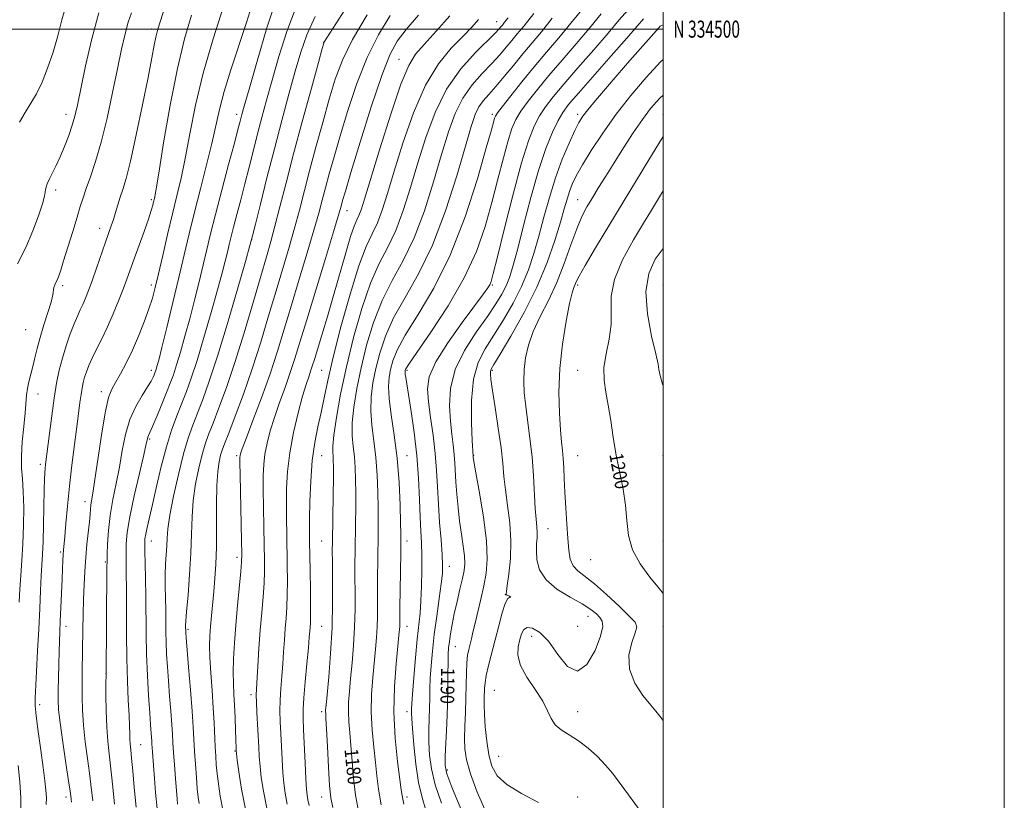
# Model space of a CAD drawing. Extents: x 2069800 to 2072700, y 332300 to 335200.
# Drawn here: x 2072123 to 2072700, y 334048 to 334506 of the extents above; entities that cross this region are included whole.
import ezdxf
from ezdxf.enums import TextEntityAlignment as Align

# ---------------------------------------------------------------- set-up
doc = ezdxf.new("R2010")
doc.units = 0
doc.header["$MEASUREMENT"] = 0
for name, color, linetype, lineweight in [('32000', 7, 'Continuous', 0), ('32001', 7, 'Continuous', 0), ('DTM SPOT ELEVATION', 2, 'Continuous', 13), ('INDEX CONTOUR', 41, 'Continuous', 13), ('INDEX CONTOUR LABEL', 244, 'Continuous', 0), ('INTERMEDIATE CONTOUR', 44, 'Continuous', 0)]:
    doc.layers.add(name, color=color, linetype=linetype, lineweight=lineweight)
doc.styles.add('Style-ITALICS', font='ITALICS.shx')
doc.styles.add('Style-WORKING', font='WORKING.shx')

msp = doc.modelspace()

# ---------------------------------------------------------------- linework, layer by layer
at = {"layer": '32000', "flags": 128}
for points in [[(2069800, 332300), (2072700, 332300), (2072700, 335200), (2069800, 335200), (2069800, 332300)], [(2070000, 332500), (2072500, 332500), (2072500, 335000), (2070000, 335000), (2070000, 332500)], [(2072500, 334500), (2070000, 334500)]]:
    msp.add_lwpolyline(points, dxfattribs=at)
at = {"layer": 'DTM SPOT ELEVATION'}
for p in [(2072402.39, 334504.41, 1177.22), (2072200, 334500, 1151.56), (2072500, 334500, 1192.47), (2072301.16, 334492.22, 1165.99), (2072345.159, 334482.396, 1173.215), (2072150, 334450, 1147.4), (2072250, 334450, 1159.48), (2072400, 334450, 1183.68), (2072450, 334450, 1191.63), (2072500, 334450, 1197.19), (2072144.019, 334405.765, 1148.41), (2072200, 334400, 1153.73), (2072450, 334400, 1195.2), (2072500, 334400, 1200.32), (2072314.76, 334393.6, 1172.7), (2072169.717, 334383.251, 1151.374), (2072258.81, 334376.69, 1163.98), (2072148.045, 334349.66, 1150.346), (2072200, 334350, 1155.55), (2072400, 334350, 1188.2), (2072450, 334350, 1198.3), (2072500, 334350, 1203.54), (2072126.495, 334323.873, 1148.89), (2072200, 334300, 1157.52), (2072300, 334300, 1175.1), (2072350, 334300, 1186.25), (2072400, 334300, 1194.22), (2072450, 334300, 1199.24), (2072500, 334300, 1202.16), (2072133.584, 334286.286, 1150.776), (2072170.857, 334287.495, 1155.517), (2072199.186, 334259.884, 1160.208), (2072250, 334250, 1169.71), (2072300, 334250, 1176.95), (2072350, 334250, 1184.77), (2072388.95, 334250.21, 1192.06), (2072450, 334250, 1198.95), (2072500, 334250, 1201.34), (2072135.049, 334244.908, 1151.609), (2072161.144, 334223.08, 1155.381), (2072432.606, 334207.24, 1196.835), (2072200, 334200, 1162.72), (2072300, 334200, 1177.08), (2072350, 334200, 1184.54), (2072500, 334200, 1200.73), (2072146.924, 334193.64, 1153.767), (2072173.124, 334187.7, 1157.828), (2072250.353, 334190.583, 1169.586), (2072457.664, 334189.093, 1199.303), (2072374.795, 334185.205, 1188.618), (2072407.63, 334168.57, 1193.97), (2072456.06, 334155.87, 1195.26), (2072150, 334150, 1154.55), (2072221.63, 334148.24, 1166.25), (2072300, 334150, 1176.94), (2072350, 334150, 1184.66), (2072450, 334150, 1194.26), (2072500, 334150, 1199.49), (2072423.031, 334144.237, 1196.885), (2072378.336, 334138.073, 1190.85), (2072173.513, 334122.606, 1157.998), (2072401.044, 334112.473, 1195.059), (2072258.399, 334109.976, 1171.564), (2072134.618, 334104.104, 1152.463), (2072300, 334100, 1177.67), (2072350, 334100, 1185.51), (2072450, 334100, 1196.52), (2072500, 334100, 1198.13), (2072193.783, 334080.659, 1160.921), (2072249.05, 334077.08, 1169.89), (2072403.594, 334073.899, 1194.975), (2072373.506, 334065.911, 1190.342), (2072150, 334050, 1153.53), (2072300, 334050, 1177.35), (2072350, 334050, 1184.43), (2072450, 334050, 1194.81)]:
    msp.add_point(p, dxfattribs=at)
at = {"layer": 'INDEX CONTOUR'}
for points in [[(2072273.69, 334518.609, 1160), (2072267.81, 334500.691, 1160), (2072262.012, 334481.239, 1160), (2072257.338, 334464.844, 1160), (2072254.537, 334454.904, 1160), (2072253.181, 334450.037, 1160), (2072252.55, 334447.67, 1160), (2072251.955, 334445.359, 1160), (2072250.861, 334441.163, 1160), (2072248.766, 334433.273, 1160), (2072245.399, 334420.697, 1160), (2072241.405, 334405.717, 1160), (2072237.66, 334391.43, 1160), (2072234.809, 334380.129, 1160), (2072232.576, 334370.875, 1160), (2072230.455, 334361.923, 1160), (2072228.047, 334351.93, 1160), (2072225.378, 334341.167, 1160), (2072222.577, 334330.309, 1160), (2072219.782, 334320.004, 1160), (2072217.154, 334310.797, 1160), (2072214.863, 334303.212, 1160), (2072212.976, 334297.458, 1160), (2072211.167, 334292.514, 1160), (2072209.008, 334287.051, 1160), (2072206.245, 334280.212, 1160), (2072203.321, 334273.064, 1160), (2072200.85, 334267.148, 1160), (2072199.289, 334263.588, 1160), (2072198.475, 334261.843, 1160), (2072198.086, 334260.953, 1160), (2072197.777, 334259.837, 1160), (2072197.109, 334256.911, 1160), (2072195.619, 334250.476, 1160), (2072193.064, 334239.612, 1160), (2072190.073, 334226.542, 1160), (2072187.5, 334214.279, 1160), (2072185.988, 334205.118, 1160), (2072185.363, 334198.492, 1160), (2072185.243, 334193.12, 1160), (2072185.298, 334187.732, 1160), (2072185.398, 334181.102, 1160), (2072185.463, 334172.013, 1160), (2072185.45, 334159.743, 1160), (2072185.46, 334145.533, 1160), (2072185.629, 334131.117, 1160), (2072186.04, 334118.004, 1160), (2072186.564, 334106.81, 1160), (2072187.019, 334097.923, 1160), (2072187.272, 334091.547, 1160), (2072187.397, 334087.128, 1160), (2072187.514, 334083.926, 1160), (2072187.728, 334081.149, 1160), (2072188.064, 334077.784, 1160), (2072188.528, 334072.771, 1160), (2072189.141, 334065.301, 1160), (2072189.992, 334055.581, 1160), (2072191.182, 334044.076, 1160)], [(2072188.524, 334509.619, 1150), (2072186.557, 334504.145, 1150), (2072184.68, 334497.211, 1150), (2072182.684, 334488.259, 1150), (2072180.316, 334476.823, 1150), (2072177.408, 334462.839, 1150), (2072174.119, 334447.863, 1150), (2072170.691, 334433.857, 1150), (2072167.363, 334422.384, 1150), (2072164.356, 334413.422, 1150), (2072161.89, 334406.553, 1150), (2072160.06, 334401.189, 1150), (2072158.458, 334396.064, 1150), (2072156.549, 334389.747, 1150), (2072153.99, 334381.354, 1150), (2072151.178, 334372.219, 1150), (2072148.691, 334364.222, 1150), (2072146.967, 334358.787, 1150), (2072145.838, 334355.462, 1150), (2072144.988, 334353.339, 1150), (2072144.178, 334351.634, 1150), (2072143.459, 334350.085, 1150), (2072142.956, 334348.557, 1150), (2072142.314, 334344.242, 1150), (2072141.344, 334340.106, 1150), (2072139.492, 334333.993, 1150), (2072137.15, 334326.717, 1150), (2072134.882, 334319.4, 1150), (2072133.12, 334312.937, 1150), (2072131.765, 334307.316, 1150), (2072130.587, 334302.298, 1150), (2072128.344, 334293.4, 1150), (2072127.511, 334289.432, 1150), (2072126.997, 334285.603, 1150), (2072126.079, 334275.167, 1150), (2072125.255, 334267.142, 1150), (2072124.409, 334258.165, 1150), (2072123.92, 334249.726, 1150), (2072124.046, 334242.814, 1150), (2072124.544, 334236.429, 1150), (2072125.05, 334229.068, 1150), (2072125.269, 334219.685, 1150), (2072125.177, 334209.05, 1150), (2072124.823, 334198.387, 1150), (2072124.267, 334188.678, 1150), (2072123.623, 334179.922, 1150), (2072123.021, 334171.881, 1150), (2072122.554, 334164.289, 1150)], [(2072340.149, 334508.028, 1170), (2072333.259, 334496.739, 1170), (2072326.576, 334483.387, 1170), (2072320.497, 334468.094, 1170), (2072315.177, 334452.236, 1170), (2072310.711, 334437.503, 1170), (2072307.147, 334425.216, 1170), (2072304.352, 334415.227, 1170), (2072302.143, 334407.02, 1170), (2072300.273, 334399.872, 1170), (2072298.221, 334392.22, 1170), (2072295.398, 334382.291, 1170), (2072291.428, 334368.945, 1170), (2072286.781, 334353.568, 1170), (2072282.144, 334338.176, 1170), (2072277.992, 334324.263, 1170), (2072273.997, 334311.235, 1170), (2072269.626, 334297.977, 1170), (2072264.595, 334283.906, 1170), (2072259.609, 334270.589, 1170), (2072255.626, 334260.128, 1170), (2072253.335, 334254.001, 1170), (2072252.373, 334251.208, 1170), (2072252.111, 334250.12, 1170), (2072252.03, 334249.041, 1170), (2072252.041, 334245.979, 1170), (2072252.161, 334238.872, 1170), (2072252.916, 334200.124, 1170), (2072253.035, 334192.615, 1170), (2072252.922, 334187.758, 1170), (2072252.468, 334182.192, 1170), (2072250.561, 334162.362, 1170), (2072249.536, 334150.828, 1170), (2072248.747, 334140.309, 1170), (2072248.249, 334131.112, 1170), (2072248.056, 334123.246, 1170), (2072248.158, 334116.576, 1170), (2072248.451, 334110.396, 1170), (2072248.809, 334103.858, 1170), (2072249.125, 334096.475, 1170), (2072249.376, 334089.197, 1170), (2072249.727, 334078.223, 1170), (2072249.758, 334077.59, 1170), (2072249.8, 334077.033, 1170), (2072249.971, 334075.453, 1170), (2072250.411, 334071.695, 1170), (2072251.289, 334064.806, 1170), (2072252.91, 334054.577, 1170), (2072255.608, 334040.995, 1170)], [(2072424.203, 334509.238, 1180), (2072418.495, 334502.024, 1180), (2072414.514, 334497.193, 1180), (2072411.308, 334493.376, 1180), (2072408.027, 334489.407, 1180), (2072404.241, 334484.951, 1180), (2072399.623, 334479.881, 1180), (2072394.034, 334474.065, 1180), (2072388.094, 334467.358, 1180), (2072382.609, 334459.61, 1180), (2072378.136, 334450.595, 1180), (2072374.239, 334439.76, 1180), (2072370.224, 334426.474, 1180), (2072365.536, 334410.557, 1180), (2072360.14, 334393.628, 1180), (2072354.133, 334377.756, 1180), (2072347.681, 334364.409, 1180), (2072341.234, 334352.655, 1180), (2072335.31, 334340.96, 1180), (2072330.323, 334328.186, 1180), (2072326.261, 334314.782, 1180), (2072323.006, 334301.595, 1180), (2072320.474, 334289.378, 1180), (2072318.723, 334278.507, 1180), (2072317.844, 334269.265, 1180), (2072317.845, 334261.759, 1180), (2072318.396, 334255.39, 1180), (2072319.083, 334249.384, 1180), (2072319.567, 334243.06, 1180), (2072319.825, 334236.098, 1180), (2072319.907, 334228.272, 1180), (2072319.865, 334219.52, 1180), (2072319.747, 334210.434, 1180), (2072319.484, 334194.035, 1180), (2072319.409, 334186.658, 1180), (2072319.406, 334178.826, 1180), (2072319.467, 334169.91, 1180), (2072319.455, 334160.047, 1180), (2072319.2, 334149.568, 1180), (2072318.593, 334138.864, 1180), (2072317.761, 334128.584, 1180), (2072316.891, 334119.444, 1180), (2072316.157, 334111.931, 1180), (2072315.677, 334105.63, 1180), (2072315.557, 334099.905, 1180), (2072315.852, 334094.132, 1180), (2072316.424, 334087.74, 1180), (2072317.085, 334080.178, 1180), (2072317.719, 334071.119, 1180), (2072318.501, 334061.161, 1180), (2072319.679, 334051.131, 1180), (2072321.429, 334041.667, 1180)], [(2072488.448, 334506.034, 1190), (2072484.734, 334501.785, 1190), (2072478.675, 334494.723, 1190), (2072469.578, 334484.323, 1190), (2072450.4, 334462.555, 1190), (2072444.661, 334455.868, 1190), (2072441.217, 334451.239, 1190), (2072438.505, 334446.454, 1190), (2072435.261, 334439.607, 1190), (2072431.379, 334429.987, 1190), (2072427.055, 334417.189, 1190), (2072422.527, 334401.36, 1190), (2072418.226, 334384.876, 1190), (2072414.628, 334370.666, 1190), (2072412.036, 334360.872, 1190), (2072410.047, 334354.472, 1190), (2072408.083, 334349.651, 1190), (2072405.587, 334344.789, 1190), (2072402.072, 334339.028, 1190), (2072397.073, 334331.7, 1190), (2072390.481, 334322.392, 1190), (2072383.629, 334311.703, 1190), (2072378.207, 334300.486, 1190), (2072375.458, 334289.521, 1190), (2072374.834, 334279.306, 1190), (2072375.338, 334270.268, 1190), (2072376.118, 334262.696, 1190), (2072376.894, 334256.341, 1190), (2072377.532, 334250.82, 1190), (2072377.945, 334245.713, 1190), (2072378.59, 334234.546, 1190), (2072379.116, 334227.523, 1190), (2072379.848, 334219.754, 1190), (2072380.785, 334211.765, 1190), (2072381.883, 334204.065, 1190), (2072382.922, 334197.104, 1190), (2072383.637, 334191.31, 1190), (2072383.811, 334186.85, 1190), (2072383.407, 334182.832, 1190), (2072382.433, 334178.095, 1190), (2072380.952, 334171.833, 1190), (2072379.237, 334164.638, 1190), (2072377.611, 334157.451, 1190), (2072376.337, 334151.062, 1190), (2072375.411, 334145.626, 1190), (2072374.765, 334141.146, 1190), (2072374.338, 334137.456, 1190), (2072374.083, 334133.721, 1190), (2072373.957, 334128.938, 1190), (2072373.909, 334122.315, 1190), (2072373.832, 334113.904, 1190), (2072373.612, 334103.966, 1190), (2072373.181, 334093, 1190), (2072372.253, 334074.026, 1190), (2072372.215, 334068.56, 1190), (2072373.258, 334063.579, 1190), (2072376.193, 334055.763, 1190), (2072381.397, 334043.024, 1190)], [(2072500, 334405.207, 1200), (2072497.977, 334401.811, 1200), (2072492.627, 334393.015, 1200), (2072488.569, 334386.386, 1200), (2072482.615, 334376.49, 1200), (2072476.274, 334364.806, 1200), (2072471.498, 334353.343, 1200), (2072469.626, 334343.614, 1200), (2072469.552, 334335.149, 1200), (2072469.553, 334326.986, 1200), (2072468.374, 334318.42, 1200), (2072466.62, 334309.778, 1200), (2072465.362, 334301.647, 1200), (2072465.396, 334294.371, 1200), (2072466.429, 334287.316, 1200), (2072467.894, 334279.603, 1200), (2072469.348, 334270.603, 1200), (2072470.849, 334260.669, 1200), (2072472.576, 334250.402, 1200), (2072476.579, 334230.52, 1200), (2072478.048, 334221.074, 1200), (2072478.823, 334211.993, 1200), (2072479.799, 334203.247, 1200), (2072482.144, 334194.792, 1200), (2072486.614, 334186.63, 1200), (2072492.329, 334178.941, 1200), (2072498, 334171.952, 1200), (2072500, 334169.278, 1200)], [(2072122.105, 334068.591, 1150), (2072123.046, 334058.978, 1150), (2072123.562, 334049.458, 1150), (2072123.515, 334040.515, 1150)]]:
    msp.add_polyline3d(points, dxfattribs=at)
at = {"layer": 'INTERMEDIATE CONTOUR'}
for points in [[(2072211.397, 334523.208, 1152), (2072205.016, 334503.747, 1152), (2072203.601, 334499.136, 1152), (2072202.694, 334495.393, 1152), (2072201.76, 334490.548, 1152), (2072200.385, 334483.091, 1152), (2072198.185, 334471.63, 1152), (2072194.964, 334455.641, 1152), (2072191.273, 334438.065, 1152), (2072187.855, 334422.71, 1152), (2072185.276, 334412.4, 1152), (2072183.39, 334406.022, 1152), (2072181.88, 334401.478, 1152), (2072180.48, 334397.062, 1152), (2072179.137, 334392.646, 1152), (2072177.851, 334388.491, 1152), (2072176.582, 334384.673, 1152), (2072173.225, 334375.089, 1152), (2072168.008, 334359.985, 1152), (2072165.419, 334352.592, 1152), (2072163.301, 334346.771, 1152), (2072161.56, 334342.322, 1152), (2072159.999, 334338.731, 1152), (2072158.435, 334335.464, 1152), (2072156.736, 334331.889, 1152), (2072154.784, 334327.353, 1152), (2072152.525, 334321.417, 1152), (2072150.163, 334314.506, 1152), (2072147.967, 334307.263, 1152), (2072146.136, 334300.096, 1152), (2072144.577, 334292.499, 1152), (2072143.129, 334283.727, 1152), (2072141.682, 334273.462, 1152), (2072140.336, 334263.065, 1152), (2072138.085, 334244.986, 1152), (2072137.808, 334242.562, 1152), (2072137.586, 334240.071, 1152), (2072137.39, 334236.3, 1152), (2072137.211, 334230.024, 1152), (2072136.842, 334209.765, 1152), (2072136.605, 334199.803, 1152), (2072136.305, 334192.335, 1152), (2072135.556, 334179.572, 1152), (2072135.13, 334170.965, 1152), (2072134.654, 334160.446, 1152), (2072134.098, 334148.457, 1152), (2072133.453, 334135.659, 1152), (2072132.803, 334123.6, 1152), (2072131.901, 334108.002, 1152), (2072131.927, 334103.429, 1152), (2072132.501, 334097.523, 1152), (2072133.703, 334088.352, 1152), (2072135.225, 334077.459, 1152), (2072136.661, 334067.257, 1152), (2072137.686, 334059.595, 1152), (2072138.289, 334054.084, 1152), (2072138.541, 334049.765, 1152), (2072138.519, 334045.725, 1152)], [(2072259.746, 334516.477, 1158), (2072255.816, 334503.907, 1158), (2072246.676, 334476.062, 1158), (2072242.784, 334463.435, 1158), (2072240.055, 334452.999, 1158), (2072235.613, 334433.026, 1158), (2072232.503, 334420.389, 1158), (2072228.911, 334406.458, 1158), (2072225.37, 334392.674, 1158), (2072222.255, 334380.031, 1158), (2072219.331, 334367.725, 1158), (2072216.205, 334354.503, 1158), (2072212.657, 334339.726, 1158), (2072209.125, 334325.22, 1158), (2072206.216, 334313.425, 1158), (2072204.376, 334306.111, 1158), (2072203.389, 334302.37, 1158), (2072202.877, 334300.622, 1158), (2072202.512, 334299.508, 1158), (2072202.161, 334298.551, 1158), (2072201.743, 334297.494, 1158), (2072201.124, 334296.048, 1158), (2072199.964, 334293.819, 1158), (2072197.873, 334290.376, 1158), (2072194.661, 334285.394, 1158), (2072190.937, 334278.953, 1158), (2072187.508, 334271.234, 1158), (2072184.97, 334262.459, 1158), (2072183.068, 334253.012, 1158), (2072181.333, 334243.32, 1158), (2072179.429, 334233.737, 1158), (2072177.54, 334224.329, 1158), (2072175.982, 334215.093, 1158), (2072174.991, 334206.171, 1158), (2072174.467, 334198.303, 1158), (2072174.233, 334192.378, 1158), (2072174.129, 334188.588, 1158), (2072174.074, 334184.351, 1158), (2072173.521, 334121.317, 1158), (2072173.497, 334116.946, 1158), (2072173.48, 334109.719, 1158), (2072173.571, 334100.493, 1158), (2072173.901, 334091.024, 1158), (2072174.548, 334082.683, 1158), (2072175.378, 334075.312, 1158), (2072176.21, 334068.367, 1158), (2072176.92, 334061.352, 1158), (2072177.614, 334053.954, 1158), (2072178.452, 334045.907, 1158)], [(2072169.322, 334509.458, 1148), (2072165.175, 334494.292, 1148), (2072161.568, 334478.453, 1148), (2072156.805, 334455.421, 1148), (2072155.333, 334449.052, 1148), (2072153.768, 334443.663, 1148), (2072151.695, 334437.658, 1148), (2072149.23, 334431.248, 1148), (2072146.631, 334425.093, 1148), (2072144.142, 334419.745, 1148), (2072140.218, 334411.873, 1148), (2072139.073, 334409.338, 1148), (2072138.412, 334407.484, 1148), (2072138.081, 334406.016, 1148), (2072137.877, 334404.518, 1148), (2072137.404, 334402.088, 1148), (2072136.219, 334397.703, 1148), (2072133.97, 334390.691, 1148), (2072130.677, 334381.774, 1148), (2072126.455, 334372.025, 1148), (2072121.556, 334362.437, 1148)], [(2072150.331, 334514.808, 1146), (2072147.694, 334505.412, 1146), (2072145.262, 334496.07, 1146), (2072142.452, 334486.453, 1146), (2072139.301, 334477.119, 1146), (2072136.008, 334468.853, 1146), (2072132.729, 334462.174, 1146), (2072129.464, 334456.548, 1146), (2072126.175, 334451.182, 1146), (2072122.846, 334445.394, 1146)], [(2072242.445, 334513.193, 1156), (2072236.28, 334494.247, 1156), (2072230.472, 334474.239, 1156), (2072226, 334455.401, 1156), (2072222.67, 334438.583, 1156), (2072220.002, 334424.294, 1156), (2072217.559, 334412.674, 1156), (2072215.116, 334402.393, 1156), (2072212.496, 334391.752, 1156), (2072209.614, 334379.641, 1156), (2072206.748, 334367.291, 1156), (2072204.264, 334356.519, 1156), (2072202.377, 334348.558, 1156), (2072200.7, 334342.298, 1156), (2072198.688, 334336.044, 1156), (2072195.941, 334328.525, 1156), (2072192.608, 334320.177, 1156), (2072188.975, 334311.863, 1156), (2072185.328, 334304.336, 1156), (2072181.932, 334297.929, 1156), (2072179.051, 334292.869, 1156), (2072176.837, 334288.942, 1156), (2072175.007, 334284.174, 1156), (2072173.167, 334276.153, 1156), (2072171.048, 334263.493, 1156), (2072168.887, 334248.914, 1156), (2072167.047, 334236.164, 1156), (2072165.801, 334228.054, 1156), (2072165.06, 334223.649, 1156), (2072164.647, 334221.077, 1156), (2072164.39, 334218.679, 1156), (2072164.137, 334215.635, 1156), (2072163.742, 334211.338, 1156), (2072162.348, 334198.192, 1156), (2072161.621, 334190.384, 1156), (2072161.054, 334182.45, 1156), (2072160.644, 334174.354, 1156), (2072160.356, 334165.927, 1156), (2072160.152, 334157.09, 1156), (2072160.003, 334148.13, 1156), (2072159.626, 334123.525, 1156), (2072159.523, 334116.081, 1156), (2072159.483, 334108.687, 1156), (2072159.665, 334100.901, 1156), (2072160.257, 334092.229, 1156), (2072161.356, 334082.472, 1156), (2072162.689, 334072.622, 1156), (2072163.893, 334063.963, 1156), (2072164.701, 334057.403, 1156), (2072165.722, 334047.738, 1156)], [(2072284.906, 334512.982, 1162), (2072279.511, 334498.662, 1162), (2072274.841, 334483.87, 1162), (2072270.897, 334470.09, 1162), (2072267.642, 334458.403, 1162), (2072264.874, 334448.261, 1162), (2072262.353, 334438.714, 1162), (2072259.876, 334429.005, 1162), (2072257.401, 334419.153, 1162), (2072254.921, 334409.371, 1162), (2072252.466, 334399.925, 1162), (2072250.192, 334391.298, 1162), (2072248.288, 334384.023, 1162), (2072246.87, 334378.401, 1162), (2072245.759, 334373.797, 1162), (2072244.704, 334369.344, 1162), (2072243.438, 334364.134, 1162), (2072241.63, 334357.115, 1162), (2072238.937, 334347.193, 1162), (2072235.187, 334333.896, 1162), (2072230.92, 334319.225, 1162), (2072226.849, 334305.801, 1162), (2072223.503, 334295.561, 1162), (2072220.672, 334287.705, 1162), (2072217.959, 334280.753, 1162), (2072215.054, 334273.391, 1162), (2072211.986, 334265.004, 1162), (2072208.87, 334255.145, 1162), (2072205.832, 334243.71, 1162), (2072203.039, 334231.958, 1162), (2072200.671, 334221.49, 1162), (2072197.584, 334207.926, 1162), (2072196.761, 334204.069, 1162), (2072196.317, 334201.28, 1162), (2072196.175, 334198.333, 1162), (2072196.253, 334193.863, 1162), (2072196.467, 334186.876, 1162), (2072196.721, 334177.853, 1162), (2072196.917, 334167.64, 1162), (2072197.083, 334145.683, 1162), (2072197.328, 334133.774, 1162), (2072197.838, 334121.283, 1162), (2072198.499, 334109.342, 1162), (2072199.145, 334099.34, 1162), (2072199.639, 334092.298, 1162), (2072200.198, 334084.849, 1162), (2072200.331, 334082.816, 1162), (2072200.43, 334081.069, 1162), (2072200.552, 334079.085, 1162), (2072200.748, 334076.376, 1162), (2072201.917, 334060.8, 1162), (2072202.609, 334052.671, 1162), (2072203.572, 334043.31, 1162)], [(2072315.247, 334514.047, 1166), (2072301.261, 334492.253, 1166), (2072301.101, 334491.745, 1166), (2072300.247, 334488.675, 1166), (2072297.98, 334480.448, 1166), (2072293.874, 334465.507, 1166), (2072288.682, 334446.447, 1166), (2072283.451, 334426.903, 1166), (2072279.027, 334409.87, 1166), (2072275.448, 334395.813, 1166), (2072272.553, 334384.562, 1166), (2072270.099, 334375.552, 1166), (2072267.526, 334366.637, 1166), (2072264.196, 334355.274, 1166), (2072259.681, 334339.794, 1166), (2072254.405, 334322.024, 1166), (2072249.004, 334304.663, 1166), (2072244.034, 334289.932, 1166), (2072239.732, 334278.141, 1166), (2072236.255, 334269.121, 1166), (2072233.665, 334262.471, 1166), (2072231.653, 334256.85, 1166), (2072229.814, 334250.686, 1166), (2072227.87, 334242.802, 1166), (2072226.042, 334233.597, 1166), (2072224.677, 334223.868, 1166), (2072223.991, 334214.166, 1166), (2072223.677, 334204.065, 1166), (2072223.296, 334192.896, 1166), (2072222.536, 334180.45, 1166), (2072221.589, 334168.371, 1166), (2072220.773, 334158.756, 1166), (2072220.328, 334153.107, 1166), (2072220.179, 334150.523, 1166), (2072220.172, 334149.502, 1166), (2072220.2, 334147.389, 1166), (2072220.257, 334146.347, 1166), (2072220.479, 334143.493, 1166), (2072221.936, 334126.104, 1166), (2072223.023, 334112.86, 1166), (2072223.98, 334100.383, 1166), (2072224.594, 334090.942, 1166), (2072225.363, 334076.811, 1166), (2072225.876, 334069.229, 1166), (2072226.469, 334061.546, 1166), (2072227.035, 334054.879, 1166), (2072227.512, 334049.987, 1166), (2072228.02, 334046.216, 1166)], [(2072453.317, 334512.5, 1184), (2072445.992, 334503.432, 1184), (2072438.838, 334494.829, 1184), (2072431.709, 334486.471, 1184), (2072424.494, 334477.948, 1184), (2072417.246, 334469.12, 1184), (2072410.688, 334460.925, 1184), (2072405.705, 334454.57, 1184), (2072402.894, 334450.865, 1184), (2072401.697, 334449.031, 1184), (2072401.261, 334447.894, 1184), (2072400.754, 334446.036, 1184), (2072399.386, 334441.067, 1184), (2072396.382, 334430.351, 1184), (2072391.168, 334412.376, 1184), (2072383.991, 334390.104, 1184), (2072375.293, 334367.62, 1184), (2072365.684, 334348.3, 1184), (2072356.415, 334332.698, 1184), (2072348.901, 334320.664, 1184), (2072344.158, 334311.9, 1184), (2072341.609, 334305.541, 1184), (2072340.282, 334300.574, 1184), (2072339.408, 334295.979, 1184), (2072339.039, 334290.682, 1184), (2072339.433, 334283.602, 1184), (2072340.712, 334273.942, 1184), (2072342.455, 334262.053, 1184), (2072344.109, 334248.577, 1184), (2072345.236, 334234.362, 1184), (2072345.881, 334221.103, 1184), (2072346.204, 334210.705, 1184), (2072346.347, 334204.23, 1184), (2072346.359, 334199.372, 1184), (2072346.269, 334192.985, 1184), (2072345.927, 334171.348, 1184), (2072345.783, 334161.236, 1184), (2072345.678, 334151.688, 1184), (2072345.638, 334149.939, 1184), (2072345.523, 334148.158, 1184), (2072345.204, 334144.848, 1184), (2072344.535, 334138.519, 1184), (2072343.492, 334128.174, 1184), (2072342.54, 334114.766, 1184), (2072342.263, 334099.743, 1184), (2072343.042, 334084.587, 1184), (2072344.429, 334070.932, 1184), (2072346.574, 334054.228, 1184), (2072347.019, 334050.95, 1184), (2072347.445, 334048.72, 1184), (2072348.16, 334045.829, 1184)], [(2072479.33, 334511.186, 1188), (2072474.262, 334505.357, 1188), (2072467.78, 334497.626, 1188), (2072459.332, 334487.825, 1188), (2072450.114, 334477.279, 1188), (2072441.764, 334467.686, 1188), (2072435.523, 334460.286, 1188), (2072431.041, 334454.467, 1188), (2072427.573, 334449.159, 1188), (2072424.419, 334443.143, 1188), (2072421.061, 334434.601, 1188), (2072417.028, 334421.571, 1188), (2072412.099, 334403.224, 1188), (2072407.058, 334383.278, 1188), (2072402.942, 334366.585, 1188), (2072400.488, 334356.729, 1188), (2072399.231, 334352.211, 1188), (2072398.412, 334350.258, 1188), (2072397.228, 334348.333, 1188), (2072394.722, 334344.823, 1188), (2072382.313, 334328.164, 1188), (2072373.803, 334316.191, 1188), (2072366.753, 334304.979, 1188), (2072362.97, 334296.353, 1188), (2072361.931, 334289.203, 1188), (2072362.528, 334281.684, 1188), (2072363.779, 334272.432, 1188), (2072365.205, 334261.998, 1188), (2072366.447, 334251.413, 1188), (2072367.254, 334241.434, 1188), (2072367.791, 334231.72, 1188), (2072368.33, 334221.657, 1188), (2072369.061, 334210.961, 1188), (2072369.854, 334200.657, 1188), (2072370.499, 334192.1, 1188), (2072370.806, 334186.072, 1188), (2072370.669, 334181.057, 1188), (2072370.004, 334174.974, 1188), (2072368.795, 334166.321, 1188), (2072367.309, 334155.947, 1188), (2072365.882, 334145.287, 1188), (2072364.786, 334135.541, 1188), (2072364.034, 334126.979, 1188), (2072363.575, 334119.638, 1188), (2072363.345, 334113.439, 1188), (2072363.227, 334107.844, 1188), (2072363.094, 334102.199, 1188), (2072362.867, 334095.988, 1188), (2072362.666, 334089.235, 1188), (2072362.659, 334082.099, 1188), (2072363.053, 334074.635, 1188), (2072364.196, 334066.473, 1188), (2072366.474, 334057.142, 1188), (2072370.058, 334046.44, 1188)], [(2072223.684, 334508.178, 1154), (2072219.57, 334494.351, 1154), (2072215.329, 334476.919, 1154), (2072211.106, 334455.395, 1154), (2072207.302, 334433.395, 1154), (2072204.391, 334415.562, 1154), (2072202.682, 334405.252, 1154), (2072201.854, 334400.673, 1154), (2072201.424, 334398.747, 1154), (2072200.936, 334396.784, 1154), (2072200.033, 334393.669, 1154), (2072198.385, 334388.676, 1154), (2072195.818, 334381.455, 1154), (2072189.927, 334365.308, 1154), (2072185.695, 334353.51, 1154), (2072183.561, 334347.717, 1154), (2072180.899, 334340.784, 1154), (2072177.795, 334333.137, 1154), (2072174.453, 334325.516, 1154), (2072171.086, 334318.549, 1154), (2072167.95, 334312.417, 1154), (2072165.311, 334307.186, 1154), (2072163.361, 334302.867, 1154), (2072161.982, 334299.239, 1154), (2072160.984, 334296.022, 1154), (2072160.194, 334292.931, 1154), (2072159.522, 334289.653, 1154), (2072158.897, 334285.87, 1154), (2072158.242, 334281.213, 1154), (2072156.392, 334267.006, 1154), (2072155.018, 334256.535, 1154), (2072153.494, 334244.554, 1154), (2072152.049, 334232.19, 1154), (2072150.868, 334220.519, 1154), (2072149.967, 334210.404, 1154), (2072149.321, 334202.655, 1154), (2072148.621, 334194.608, 1154), (2072148.421, 334191.957, 1154), (2072148.225, 334188.576, 1154), (2072148.002, 334183.93, 1154), (2072147.732, 334177.652, 1154), (2072147.041, 334161.023, 1154), (2072146.701, 334153.093, 1154), (2072146.415, 334146.782, 1154), (2072146.176, 334141.233, 1154), (2072145.968, 334135.143, 1154), (2072145.78, 334127.651, 1154), (2072145.619, 334119.644, 1154), (2072145.499, 334112.453, 1154), (2072145.472, 334106.823, 1154), (2072145.757, 334101.194, 1154), (2072146.614, 334093.428, 1154), (2072148.165, 334082.26, 1154), (2072150, 334069.931, 1154), (2072151.575, 334059.559, 1154), (2072152.481, 334053.454, 1154), (2072152.86, 334050.698, 1154), (2072153.105, 334048.554, 1154), (2072153.228, 334046.972, 1154)], [(2072296.122, 334507.355, 1164), (2072291.212, 334496.633, 1164), (2072287.671, 334486.5, 1164), (2072284.457, 334475.335, 1164), (2072280.747, 334461.903, 1164), (2072276.571, 334446.502, 1164), (2072272.171, 334429.818, 1164), (2072267.831, 334412.787, 1164), (2072263.99, 334397.348, 1164), (2072261.13, 334385.697, 1164), (2072259.434, 334378.857, 1164), (2072257.898, 334373.172, 1164), (2072255.222, 334363.823, 1164), (2072250.53, 334347.572, 1164), (2072244.646, 334327.514, 1164), (2072238.817, 334308.329, 1164), (2072234.033, 334293.664, 1164), (2072230.235, 334283.038, 1164), (2072227.107, 334274.937, 1164), (2072224.344, 334267.862, 1164), (2072221.698, 334260.376, 1164), (2072218.932, 334251.055, 1164), (2072215.936, 334239.119, 1164), (2072213.093, 334226.341, 1164), (2072210.913, 334215.135, 1164), (2072209.743, 334207.253, 1164), (2072209.287, 334201.802, 1164), (2072209.091, 334197.228, 1164), (2072208.464, 334186.596, 1164), (2072208.239, 334180.325, 1164), (2072208.23, 334173.51, 1164), (2072208.361, 334166.474, 1164), (2072208.506, 334159.602, 1164), (2072208.578, 334153.156, 1164), (2072208.633, 334146.927, 1164), (2072208.764, 334140.582, 1164), (2072209.047, 334133.815, 1164), (2072209.489, 334126.417, 1164), (2072210.079, 334118.202, 1164), (2072210.787, 334109.201, 1164), (2072211.501, 334100.303, 1164), (2072212.089, 334092.616, 1164), (2072212.467, 334086.813, 1164), (2072212.75, 334081.829, 1164), (2072213.1, 334076.167, 1164), (2072213.629, 334068.84, 1164), (2072214.239, 334060.907, 1164), (2072215.17, 334049.078, 1164), (2072215.441, 334045.82, 1164)], [(2072326.621, 334508.465, 1168), (2072318.06, 334493.994, 1168), (2072312.026, 334481.749, 1168), (2072307.865, 334470.684, 1168), (2072304.345, 334458.975, 1168), (2072300.511, 334445.361, 1168), (2072296.517, 334430.837, 1168), (2072292.797, 334416.963, 1168), (2072286.834, 334394.016, 1168), (2072283.975, 334383.427, 1168), (2072280.763, 334372.249, 1168), (2072273.17, 334346.725, 1168), (2072268.832, 334332.017, 1168), (2072264.164, 334316.534, 1168), (2072259.19, 334300.997, 1168), (2072254.034, 334286.2, 1168), (2072249.229, 334273.244, 1168), (2072245.402, 334263.306, 1168), (2072242.986, 334257.079, 1168), (2072241.608, 334253.323, 1168), (2072240.696, 334250.316, 1168), (2072239.804, 334246.483, 1168), (2072238.991, 334240.853, 1168), (2072238.442, 334232.602, 1168), (2072238.267, 334221.374, 1168), (2072238.282, 334208.691, 1168), (2072238.225, 334196.542, 1168), (2072237.899, 334186.446, 1168), (2072237.343, 334178.047, 1168), (2072236.662, 334170.516, 1168), (2072235.279, 334156.285, 1168), (2072234.713, 334150.034, 1168), (2072234.317, 334144.538, 1168), (2072234.173, 334138.875, 1168), (2072234.364, 334131.874, 1168), (2072234.917, 334122.778, 1168), (2072235.658, 334112.496, 1168), (2072236.365, 334102.351, 1168), (2072236.86, 334093.424, 1168), (2072237.472, 334079.373, 1168), (2072237.782, 334073.885, 1168), (2072238.171, 334068.833, 1168), (2072238.675, 334063.63, 1168), (2072239.364, 334057.697, 1168), (2072240.463, 334050.515, 1168), (2072242.236, 334041.576, 1168)], [(2072356.573, 334508.231, 1172), (2072349.486, 334499.856, 1172), (2072344.253, 334492.962, 1172), (2072339.898, 334485.012, 1172), (2072335.093, 334472.779, 1172), (2072328.968, 334454.439, 1172), (2072322.489, 334433.789, 1172), (2072317.076, 334416.031, 1172), (2072313.784, 334405.07, 1172), (2072312.186, 334399.616, 1172), (2072311.489, 334397.079, 1172), (2072310.896, 334394.874, 1172), (2072309.607, 334390.424, 1172), (2072306.82, 334381.156, 1172), (2072302.093, 334365.642, 1172), (2072296.41, 334347.033, 1172), (2072291.117, 334329.627, 1172), (2072287.207, 334316.651, 1172), (2072284.267, 334307.068, 1172), (2072281.538, 334298.77, 1172), (2072278.448, 334290.096, 1172), (2072275.201, 334281.154, 1172), (2072272.193, 334272.495, 1172), (2072269.747, 334264.569, 1172), (2072267.914, 334257.409, 1172), (2072266.674, 334250.951, 1172), (2072265.983, 334244.947, 1172), (2072265.714, 334238.428, 1172), (2072265.717, 334230.245, 1172), (2072265.856, 334219.749, 1172), (2072266.057, 334208.286, 1172), (2072266.261, 334197.699, 1172), (2072266.402, 334189.302, 1172), (2072266.389, 334182.286, 1172), (2072266.122, 334175.308, 1172), (2072265.543, 334167.276, 1172), (2072264.762, 334158.083, 1172), (2072263.927, 334147.872, 1172), (2072263.166, 334137.006, 1172), (2072262.528, 334126.742, 1172), (2072261.73, 334113.347, 1172), (2072261.608, 334109.694, 1172), (2072261.687, 334105.595, 1172), (2072261.957, 334099.596, 1172), (2072263.034, 334079.216, 1172), (2072263.361, 334073.706, 1172), (2072263.809, 334068.017, 1172), (2072264.516, 334061.436, 1172), (2072265.72, 334053.414, 1172), (2072267.686, 334043.445, 1172)], [(2072375.09, 334507.844, 1174), (2072366.965, 334498.787, 1174), (2072359.99, 334491.036, 1174), (2072354.972, 334485.294, 1174), (2072350.919, 334478.772, 1174), (2072346.387, 334467.809, 1174), (2072340.409, 334450.229, 1174), (2072333.946, 334429.815, 1174), (2072328.432, 334411.836, 1174), (2072324.927, 334400.289, 1174), (2072322.982, 334394.064, 1174), (2072321.771, 334390.778, 1174), (2072320.565, 334388.192, 1174), (2072319.016, 334384.628, 1174), (2072316.873, 334378.554, 1174), (2072313.977, 334368.954, 1174), (2072306.854, 334343.968, 1174), (2072303.232, 334331.616, 1174), (2072299.969, 334320.766, 1174), (2072295.615, 334306.411, 1174), (2072294.437, 334302.571, 1174), (2072293.449, 334299.564, 1174), (2072292.302, 334296.287, 1174), (2072290.793, 334291.72, 1174), (2072288.759, 334284.864, 1174), (2072286.159, 334275.135, 1174), (2072283.455, 334263.611, 1174), (2072281.235, 334251.782, 1174), (2072279.935, 334240.853, 1174), (2072279.388, 334230.877, 1174), (2072279.273, 334221.619, 1174), (2072279.319, 334212.823, 1174), (2072279.441, 334204.158, 1174), (2072279.77, 334185.989, 1174), (2072279.855, 334176.813, 1174), (2072279.775, 334168.424, 1174), (2072279.475, 334161.278, 1174), (2072279.026, 334154.935, 1174), (2072278.531, 334148.733, 1174), (2072278.066, 334142.145, 1174), (2072277.599, 334135.182, 1174), (2072277.073, 334127.993, 1174), (2072276.466, 334120.738, 1174), (2072275.9, 334113.626, 1174), (2072275.533, 334106.881, 1174), (2072275.479, 334100.592, 1174), (2072275.671, 334094.319, 1174), (2072276.363, 334079.755, 1174), (2072276.763, 334071.752, 1174), (2072277.208, 334064.338, 1174), (2072277.742, 334058.066, 1174), (2072278.53, 334052.251, 1174), (2072279.766, 334045.896, 1174)], [(2072391.907, 334505.58, 1176), (2072387.856, 334501.224, 1176), (2072382.573, 334495.779, 1176), (2072375.885, 334488.915, 1176), (2072368.354, 334479.739, 1176), (2072360.725, 334467.225, 1176), (2072353.657, 334450.988, 1176), (2072347.461, 334433.21, 1176), (2072342.363, 334416.716, 1176), (2072338.463, 334403.711, 1176), (2072335.368, 334393.918, 1176), (2072332.559, 334386.437, 1176), (2072329.556, 334380.088, 1176), (2072326.037, 334372.558, 1176), (2072321.719, 334361.256, 1176), (2072316.52, 334344.661, 1176), (2072311.165, 334325.543, 1176), (2072306.581, 334307.747, 1176), (2072303.429, 334294.179, 1176), (2072301.315, 334284.004, 1176), (2072299.579, 334275.45, 1176), (2072297.724, 334266.945, 1176), (2072295.898, 334257.711, 1176), (2072294.405, 334247.167, 1176), (2072293.476, 334235.146, 1176), (2072293.011, 334223.125, 1176), (2072292.829, 334212.992, 1176), (2072292.782, 334205.896, 1176), (2072292.824, 334200.03, 1176), (2072293.138, 334182.676, 1176), (2072293.321, 334171.34, 1176), (2072293.428, 334161.54, 1176), (2072293.406, 334155.28, 1176), (2072293.29, 334151.787, 1176), (2072292.966, 334147.284, 1176), (2072292.671, 334143.623, 1176), (2072292.106, 334137.43, 1176), (2072291.202, 334128.128, 1176), (2072290.192, 334117.558, 1176), (2072289.38, 334108.166, 1176), (2072289.002, 334101.59, 1176), (2072289.007, 334096.224, 1176), (2072289.276, 334089.658, 1176), (2072290.164, 334069.799, 1176), (2072290.607, 334060.658, 1176), (2072290.969, 334054.697, 1176), (2072291.339, 334051.088, 1176), (2072291.846, 334048.346, 1176), (2072292.645, 334045.05, 1176)], [(2072409.227, 334506.717, 1178), (2072407.121, 334504.023, 1178), (2072405.818, 334502.42, 1178), (2072404.892, 334501.314, 1178), (2072403.811, 334500.048, 1178), (2072401.622, 334497.728, 1178), (2072390.155, 334486.338, 1178), (2072381.543, 334476.69, 1178), (2072373.156, 334464.833, 1178), (2072366.338, 334451.211, 1178), (2072360.905, 334436.537, 1178), (2072356.293, 334421.595, 1178), (2072351.999, 334407.134, 1178), (2072347.754, 334393.773, 1178), (2072343.346, 334382.097, 1178), (2072338.618, 334372.248, 1178), (2072333.635, 334362.607, 1178), (2072328.514, 334351.108, 1178), (2072323.406, 334336.328, 1178), (2072318.587, 334319.402, 1178), (2072314.368, 334302.107, 1178), (2072311.007, 334286.078, 1178), (2072308.564, 334272.42, 1178), (2072307.05, 334262.097, 1178), (2072306.412, 334255.667, 1178), (2072306.367, 334252.058, 1178), (2072306.569, 334249.788, 1178), (2072306.733, 334247.408, 1178), (2072306.797, 334243.595, 1178), (2072306.758, 334237.055, 1178), (2072306.624, 334227.165, 1178), (2072306.171, 334199.571, 1178), (2072306.149, 334194.313, 1178), (2072306.218, 334187.621, 1178), (2072306.346, 334177.395, 1178), (2072306.343, 334164.227, 1178), (2072305.982, 334149.382, 1178), (2072305.128, 334134.217, 1178), (2072304.039, 334120.453, 1178), (2072303.069, 334109.907, 1178), (2072302.489, 334103.809, 1178), (2072302.245, 334101.062, 1178), (2072302.203, 334099.988, 1178), (2072302.257, 334098.904, 1178), (2072302.422, 334096.144, 1178), (2072302.743, 334090.039, 1178), (2072303.245, 334079.732, 1178), (2072303.867, 334067.608, 1178), (2072304.529, 334056.864, 1178), (2072305.249, 334049.644, 1178), (2072306.436, 334043.88, 1178)], [(2072435.097, 334506.335, 1182), (2072428.66, 334498.418, 1182), (2072417.723, 334485.437, 1182), (2072412.243, 334478.766, 1182), (2072406.86, 334472.174, 1182), (2072401.978, 334466.36, 1182), (2072397.914, 334461.792, 1182), (2072394.644, 334458.025, 1182), (2072392.061, 334454.387, 1182), (2072389.936, 334449.979, 1182), (2072387.573, 334442.983, 1182), (2072384.155, 334431.354, 1182), (2072379.073, 334413.98, 1182), (2072372.527, 334393.483, 1182), (2072364.92, 334373.415, 1182), (2072356.744, 334356.57, 1182), (2072348.832, 334342.704, 1182), (2072342.106, 334330.812, 1182), (2072337.24, 334320.043, 1182), (2072333.935, 334310.161, 1182), (2072331.643, 334301.085, 1182), (2072329.941, 334292.678, 1182), (2072328.881, 334284.595, 1182), (2072328.639, 334276.434, 1182), (2072329.279, 334267.85, 1182), (2072330.426, 334258.722, 1182), (2072331.596, 334248.981, 1182), (2072332.402, 334238.711, 1182), (2072332.853, 334228.6, 1182), (2072333.057, 334219.489, 1182), (2072333.106, 334211.875, 1182), (2072333.054, 334204.903, 1182), (2072332.796, 334188.498, 1182), (2072332.668, 334179.003, 1182), (2072332.594, 334170.031, 1182), (2072332.588, 334162.425, 1182), (2072332.567, 334155.868, 1182), (2072332.419, 334149.753, 1182), (2072332.058, 334143.511, 1182), (2072331.483, 334136.716, 1182), (2072329.823, 334120.053, 1182), (2072329.108, 334110.198, 1182), (2072328.91, 334099.824, 1182), (2072329.447, 334089.359, 1182), (2072330.426, 334079.336, 1182), (2072331.427, 334070.316, 1182), (2072332.193, 334062.506, 1182), (2072333.135, 334054.714, 1182), (2072334.828, 334045.398, 1182)], [(2072463.789, 334508.929, 1186), (2072456.886, 334500.529, 1186), (2072449.085, 334491.327, 1186), (2072440.911, 334481.875, 1186), (2072433.129, 334472.818, 1186), (2072426.385, 334464.703, 1186), (2072420.864, 334457.696, 1186), (2072416.639, 334451.865, 1186), (2072413.656, 334447.004, 1186), (2072411.378, 334441.816, 1186), (2072409.145, 334434.732, 1186), (2072406.426, 334424.63, 1186), (2072403.222, 334412.171, 1186), (2072399.662, 334398.468, 1186), (2072395.704, 334384.377, 1186), (2072390.616, 334369.751, 1186), (2072383.493, 334354.192, 1186), (2072373.98, 334337.769, 1186), (2072363.918, 334322.411, 1186), (2072355.697, 334310.516, 1186), (2072351.075, 334303.758, 1186), (2072349.283, 334300.92, 1186), (2072348.92, 334300.064, 1186), (2072348.827, 334299.535, 1186), (2072348.809, 334298.822, 1186), (2072348.917, 334297.696, 1186), (2072349.214, 334295.792, 1186), (2072349.82, 334292.186, 1186), (2072350.871, 334285.818, 1186), (2072352.414, 334276.023, 1186), (2072354.138, 334263.723, 1186), (2072355.642, 334250.24, 1186), (2072356.628, 334236.823, 1186), (2072357.214, 334224.431, 1186), (2072357.616, 334213.954, 1186), (2072358.005, 334205.87, 1186), (2072358.352, 334198.998, 1186), (2072358.577, 334191.747, 1186), (2072358.616, 334183.012, 1186), (2072358.456, 334173.64, 1186), (2072358.098, 334164.966, 1186), (2072357.545, 334157.806, 1186), (2072355.922, 334142.514, 1186), (2072354.915, 334131.577, 1186), (2072353.946, 334119.982, 1186), (2072353.192, 334110.339, 1186), (2072352.78, 334104.563, 1186), (2072352.622, 334101.783, 1186), (2072352.577, 334100.433, 1186), (2072352.554, 334098.977, 1186), (2072352.663, 334096.014, 1186), (2072353.066, 334090.174, 1186), (2072353.891, 334080.708, 1186), (2072355.133, 334069.368, 1186), (2072356.754, 334058.521, 1186), (2072358.719, 334049.857, 1186), (2072361.002, 334042.345, 1186)], [(2072500, 334502.563, 1192), (2072499.036, 334502.108, 1192), (2072498.315, 334501.646, 1192), (2072497.694, 334501.027, 1192), (2072493.037, 334495.724, 1192), (2072480.51, 334481.532, 1192), (2072473.069, 334473.039, 1192), (2072466.196, 334465.087, 1192), (2072460.357, 334458.211, 1192), (2072455.889, 334452.807, 1192), (2072452.912, 334448.945, 1192), (2072450.682, 334445.378, 1192), (2072448.24, 334440.527, 1192), (2072444.879, 334433.201, 1192), (2072440.919, 334423.752, 1192), (2072436.931, 334412.919, 1192), (2072433.369, 334401.412, 1192), (2072430.194, 334389.83, 1192), (2072427.249, 334378.743, 1192), (2072424.333, 334368.542, 1192), (2072421.075, 334358.889, 1192), (2072417.065, 334349.264, 1192), (2072412.054, 334339.342, 1192), (2072406.447, 334329.58, 1192), (2072400.814, 334320.626, 1192), (2072395.7, 334312.751, 1192), (2072391.555, 334304.704, 1192), (2072388.806, 334294.86, 1192), (2072387.693, 334282.353, 1192), (2072387.706, 334269.367, 1192), (2072388.149, 334258.851, 1192), (2072388.648, 334249.754, 1192), (2072388.724, 334249.215, 1192), (2072389.167, 334246.649, 1192), (2072390.34, 334240.065, 1192), (2072392.404, 334228.357, 1192), (2072394.716, 334213.947, 1192), (2072396.434, 334200.145, 1192), (2072396.915, 334189.451, 1192), (2072396.313, 334181.151, 1192), (2072394.984, 334173.727, 1192), (2072393.266, 334166.042, 1192), (2072391.453, 334158.494, 1192), (2072389.822, 334151.866, 1192), (2072388.576, 334146.726, 1192), (2072387.637, 334142.791, 1192), (2072386.096, 334136.529, 1192), (2072385.433, 334133.101, 1192), (2072384.952, 334128.673, 1192), (2072384.702, 334122.81, 1192), (2072384.575, 334115.744, 1192), (2072384.416, 334107.877, 1192), (2072384.124, 334099.645, 1192), (2072383.806, 334091.614, 1192), (2072383.618, 334084.392, 1192), (2072383.781, 334078.213, 1192), (2072384.766, 334071.842, 1192), (2072387.107, 334063.678, 1192), (2072391.124, 334052.803, 1192), (2072396.304, 334041.036, 1192)], [(2072500, 334482.306, 1194), (2072498.513, 334480.862, 1194), (2072490.043, 334471.664, 1194), (2072481.183, 334461.185, 1194), (2072472.542, 334450.1, 1194), (2072464.671, 334439.098, 1194), (2072457.945, 334428.941, 1194), (2072452.684, 334420.406, 1194), (2072449.071, 334413.994, 1194), (2072446.719, 334409.1, 1194), (2072445.099, 334404.845, 1194), (2072443.703, 334400.337, 1194), (2072442.099, 334394.643, 1194), (2072439.87, 334386.82, 1194), (2072436.629, 334376.212, 1194), (2072432.104, 334363.306, 1194), (2072426.047, 334348.875, 1194), (2072418.521, 334333.895, 1194), (2072410.822, 334320.132, 1194), (2072404.555, 334309.551, 1194), (2072400.9, 334303.487, 1194), (2072399.329, 334300.735, 1194), (2072398.892, 334299.459, 1194), (2072398.829, 334297.904, 1194), (2072399.146, 334294.638, 1194), (2072400.043, 334288.311, 1194), (2072401.601, 334278.211, 1194), (2072403.428, 334266.184, 1194), (2072405.02, 334254.714, 1194), (2072406.024, 334245.606, 1194), (2072406.731, 334237.945, 1194), (2072407.591, 334230.133, 1194), (2072408.88, 334220.953, 1194), (2072410.172, 334210.7, 1194), (2072410.87, 334200.046, 1194), (2072410.57, 334189.725, 1194), (2072409.651, 334180.711, 1194), (2072408.69, 334174.037, 1194), (2072408.14, 334170.378, 1194), (2072407.975, 334168.963, 1194), (2072408.049, 334168.665, 1194), (2072408.249, 334168.535, 1194), (2072408.599, 334168.351, 1194), (2072409.915, 334167.693, 1194), (2072410.573, 334167.345, 1194), (2072410.766, 334167.198, 1194), (2072410.224, 334167.191, 1194), (2072409.057, 334166.366, 1194), (2072407.472, 334163.536, 1194), (2072405.652, 334157.921, 1194), (2072403.684, 334150.354, 1194), (2072401.63, 334142.066, 1194), (2072397.756, 334127.12, 1194), (2072396.395, 334121.339, 1194), (2072395.66, 334117.017, 1194), (2072395.376, 334113.726, 1194), (2072395.199, 334107.877, 1194), (2072395.176, 334104.011, 1194), (2072395.349, 334098.564, 1194), (2072395.829, 334091.157, 1194), (2072396.654, 334082.782, 1194), (2072397.85, 334074.778, 1194), (2072399.607, 334068.147, 1194), (2072402.796, 334062.555, 1194), (2072408.456, 334057.335, 1194), (2072417.085, 334052.017, 1194), (2072427.009, 334046.917, 1194)], [(2072500, 334461.295, 1196), (2072498.104, 334459.521, 1196), (2072492.662, 334453.501, 1196), (2072487.881, 334447.118, 1196), (2072482.522, 334439.241, 1196), (2072476.789, 334430.444, 1196), (2072471.252, 334421.734, 1196), (2072466.373, 334413.929, 1196), (2072462.172, 334407.116, 1196), (2072458.558, 334401.2, 1196), (2072455.407, 334395.905, 1196), (2072452.456, 334390.248, 1196), (2072449.404, 334383.065, 1196), (2072445.995, 334373.591, 1196), (2072442.12, 334362.656, 1196), (2072437.712, 334351.485, 1196), (2072432.825, 334341.084, 1196), (2072428.008, 334331.579, 1196), (2072423.933, 334322.876, 1196), (2072421.112, 334314.877, 1196), (2072419.425, 334307.459, 1196), (2072418.591, 334300.5, 1196), (2072418.371, 334293.8, 1196), (2072418.681, 334286.868, 1196), (2072419.476, 334279.138, 1196), (2072422.01, 334260.169, 1196), (2072423.205, 334249.383, 1196), (2072424.041, 334238.26, 1196), (2072425.08, 334219.018, 1196), (2072425.571, 334212.771, 1196), (2072425.993, 334208.446, 1196), (2072426.204, 334205.121, 1196), (2072426.124, 334201.961, 1196), (2072425.91, 334198.463, 1196), (2072425.786, 334194.21, 1196), (2072426.087, 334188.951, 1196), (2072427.642, 334183.1, 1196), (2072431.397, 334177.241, 1196), (2072437.83, 334171.872, 1196), (2072445.535, 334167.155, 1196), (2072452.639, 334163.171, 1196), (2072457.69, 334159.957, 1196), (2072460.922, 334157.369, 1196), (2072462.996, 334155.221, 1196), (2072464.367, 334153.133, 1196), (2072464.68, 334149.966, 1196), (2072463.381, 334144.391, 1196), (2072460.118, 334135.958, 1196), (2072455.363, 334127.742, 1196), (2072449.793, 334123.7, 1196), (2072444.005, 334126.496, 1196), (2072438.277, 334133.63, 1196), (2072432.808, 334141.308, 1196), (2072427.81, 334146.467, 1196), (2072423.557, 334148.951, 1196), (2072420.337, 334149.335, 1196), (2072418.302, 334148.144, 1196), (2072417.066, 334145.706, 1196), (2072416.106, 334142.3, 1196), (2072415.151, 334138.135, 1196), (2072414.928, 334133.145, 1196), (2072416.425, 334127.19, 1196), (2072420.195, 334120.287, 1196), (2072425.084, 334113.064, 1196), (2072429.51, 334106.302, 1196), (2072432.354, 334100.625, 1196), (2072434.348, 334096.028, 1196), (2072436.683, 334092.349, 1196), (2072440.284, 334089.347, 1196), (2072444.993, 334086.461, 1196), (2072450.384, 334083.054, 1196), (2072456.027, 334078.686, 1196), (2072461.476, 334073.735, 1196), (2072466.282, 334068.777, 1196), (2072470.268, 334064.081, 1196), (2072474.356, 334058.675, 1196), (2072479.737, 334051.282, 1196), (2072487.09, 334041.263, 1196)], [(2072500, 334437.112, 1198), (2072497.483, 334433.04, 1198), (2072491.673, 334423.466, 1198), (2072476.563, 334398.65, 1198), (2072468.157, 334384.795, 1198), (2072460.363, 334371.834, 1198), (2072454.31, 334361.559, 1198), (2072450.778, 334355.225, 1198), (2072449.136, 334351.918, 1198), (2072447.71, 334348.569, 1198), (2072446.729, 334345.45, 1198), (2072445.243, 334339.216, 1198), (2072443.179, 334328.816, 1198), (2072441.043, 334315.492, 1198), (2072439.48, 334301.061, 1198), (2072438.958, 334287.18, 1198), (2072439.222, 334274.88, 1198), (2072439.844, 334265.033, 1198), (2072440.459, 334258.126, 1198), (2072440.986, 334253.096, 1198), (2072441.412, 334248.492, 1198), (2072441.744, 334243.082, 1198), (2072442.06, 334236.512, 1198), (2072442.461, 334228.646, 1198), (2072443.01, 334219.559, 1198), (2072443.634, 334210.166, 1198), (2072444.227, 334201.595, 1198), (2072444.774, 334194.729, 1198), (2072445.625, 334189.492, 1198), (2072447.223, 334185.562, 1198), (2072449.967, 334182.493, 1198), (2072459.758, 334174.948, 1198), (2072466.884, 334168.743, 1198), (2072474.203, 334161.911, 1198), (2072480.165, 334156.109, 1198), (2072483.568, 334152.434, 1198), (2072484.587, 334149.702, 1198), (2072483.743, 334146.164, 1198), (2072481.743, 334140.503, 1198), (2072480.029, 334133.143, 1198), (2072480.23, 334124.944, 1198), (2072483.389, 334116.762, 1198), (2072488.207, 334109.44, 1198), (2072492.801, 334103.826, 1198), (2072495.84, 334100.299, 1198), (2072498.199, 334097.379, 1198), (2072500, 334094.913, 1198)], [(2072500, 334371.402, 1202), (2072495.454, 334365.296, 1202), (2072491.575, 334356.723, 1202), (2072489.858, 334345.998, 1202), (2072490.78, 334333.12, 1202), (2072493.232, 334320.165, 1202), (2072495.713, 334309.715, 1202), (2072497.07, 334303.599, 1202), (2072497.569, 334300.594, 1202), (2072497.828, 334298.719, 1202), (2072498.412, 334296.193, 1202), (2072499.671, 334292.044, 1202), (2072500, 334291.078, 1202)]]:
    msp.add_polyline3d(points, dxfattribs=at)

# ---------------------------------------------------------------- texts
at = {"layer": '32001', "style": 'Style-WORKING', "width": 0.67}
msp.add_text('N 334500', height=10, dxfattribs=at).set_placement((2072506, 334500), align=Align.MIDDLE_LEFT)
at = {"layer": 'INDEX CONTOUR LABEL', "style": 'Style-ITALICS', "width": 0.875}
for s, rotation, p in [('1200', 280.400002, (2072472.39, 334251.507, 1200)), ('1190', 268.799996, (2072373.935, 334125.805, 1190)), ('1180', 276.000001, (2072317.209, 334078.412, 1180))]:
    msp.add_text(s, height=8, rotation=rotation, dxfattribs=at).set_placement(p, align=Align.MIDDLE_LEFT)

doc.saveas('drawing.dxf')
